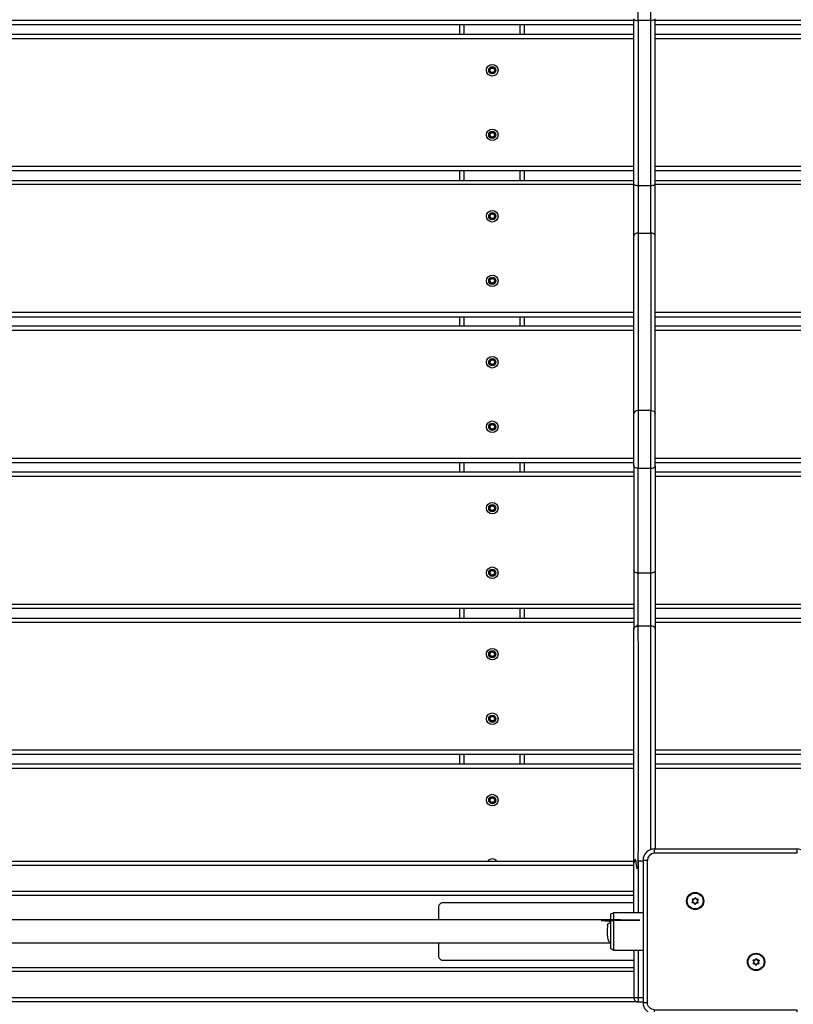
# Model space of a CAD drawing. Units: millimetres. Extents: x 20455 to 32083, y 13373 to 33320.
# Drawn here: x 27105 to 27644, y 25823 to 26509 of the extents above; entities that cross this region are included whole.
import ezdxf

# ---------------------------------------------------------------- set-up
doc = ezdxf.new("R2010")
doc.units = ezdxf.units.MM
doc.header["$LTSCALE"] = 200
doc.header["$PDSIZE"] = -1
doc.layers.add('TIPTAP', color=6, linetype='Continuous')
doc.layers.add('TIPTAP_DIM', color=9, linetype='Continuous')
doc.dimstyles.new('000000002E6C9198', dxfattribs={"dimscale": 100, "dimtxt": 1, "dimasz": 1, "dimexe": 1, "dimexo": 1, "dimgap": 1, "dimtad": 1, "dimdec": 0, "dimtxsty": 'Standard', "dimblk": 'OBLIQUE', "dimcen": 2.5, "dimdle": 1, "dimadec": 0, "dimazin": 0, "dimtfac": 1, "dimtdec": 0, "dimtmove": 0, "dimatfit": 3, "dimldrblk": 'OBLIQUE', "dimfxl": 1, "dimfxlon": 1, "dimarcsym": 0})

# ---------------------------------------------------------------- blocks, each defined once
blk = doc.blocks.new('_Oblique')
at = {"color": 0, "linetype": 'ByBlock', "lineweight": -2}
blk.add_line((-0.5, -0.5), (0.5, 0.5), dxfattribs=at)
blk = doc.blocks.new('*D13')
at = {"layer": 'Defpoints', "color": 0, "transparency": 16777216}
for p in [(31982.92, 33104.5), (31982.92, 26298.46), (21356.78, 17894.46)]:
    blk.add_point(p, dxfattribs=at)
at = {"layer": 'TIPTAP_DIM', "color": 0, "linetype": 'ByBlock', "lineweight": -2, "transparency": 16777216}
for p, q in [((21356.78, 33004.5), (21356.78, 33204.5)), ((31982.92, 33004.5), (31982.92, 33204.5)), ((21256.78, 33104.5), (32082.92, 33104.5))]:
    blk.add_line(p, q, dxfattribs=at)
at = {"layer": 'TIPTAP_DIM', "color": 0, "lineweight": -2, "transparency": 16777216, "xscale": 100, "yscale": 100, "zscale": 100, "rotation": 180}
blk.add_blockref('_Oblique', (21356.78, 33104.5), dxfattribs=at)
at = {"layer": 'TIPTAP_DIM', "color": 0, "lineweight": -2, "transparency": 16777216, "xscale": 100, "yscale": 100, "zscale": 100}
blk.add_blockref('_Oblique', (31982.92, 33104.5), dxfattribs=at)
at = {"layer": 'TIPTAP_DIM', "color": 0, "transparency": 16777216, "insert": (26669.85, 33254.5), "char_height": 100, "attachment_point": 5}
blk.add_mtext('10626', dxfattribs=at)
blk = doc.blocks.new('*D14')
at = {"layer": 'Defpoints', "color": 0, "transparency": 16777216}
for p in [(27596.44, 32549.64), (20670.51, 13472.96), (27596.44, 13472.96)]:
    blk.add_point(p, dxfattribs=at)
at = {"layer": 'TIPTAP_DIM', "color": 0, "linetype": 'ByBlock', "lineweight": -2, "transparency": 16777216}
for p, q in [((20670.51, 32649.64), (20670.51, 13372.96)), ((20770.51, 32549.64), (20570.51, 32549.64)), ((20770.51, 13472.96), (20570.51, 13472.96))]:
    blk.add_line(p, q, dxfattribs=at)
at = {"layer": 'TIPTAP_DIM', "color": 0, "lineweight": -2, "transparency": 16777216, "xscale": 100, "yscale": 100, "zscale": 100}
for p, rotation in [((20670.51, 32549.64), 90), ((20670.51, 13472.96), 270)]:
    blk.add_blockref('_Oblique', p, dxfattribs=dict(at, rotation=rotation))
at = {"layer": 'TIPTAP_DIM', "color": 0, "transparency": 16777216, "insert": (20520.51, 23011.3), "char_height": 100, "attachment_point": 5, "rotation": 90}
blk.add_mtext('19077', dxfattribs=at)
blk = doc.blocks.new('MM145_top')
at = {"layer": 'TIPTAP', "linetype": 'Continuous', "lineweight": 25}
for p, q in [((27532.44, 26505.16), (26578.94, 26505.16)), ((27411.44, 26498.46), (27411.44, 26505.16)), ((27414.44, 26498.46), (27414.44, 26505.16)), ((27453.44, 26498.46), (27453.44, 26505.16)), ((27456.44, 26498.46), (27456.44, 26505.16)), ((28613.94, 26505.16), (27547.44, 26505.16)), ((27532.44, 26498.46), (26578.94, 26498.46)), ((28613.94, 26498.46), (27547.44, 26498.46)), ((27432.86, 26475.33), (27432.93, 26475.41)), ((27432.86, 26430.33), (27432.93, 26430.41)), ((27532.44, 26403.46), (26578.94, 26403.46)), ((27411.44, 26396.76), (27411.44, 26403.46)), ((27414.44, 26396.76), (27414.44, 26403.46)), ((27453.44, 26396.76), (27453.44, 26403.46)), ((27456.44, 26396.76), (27456.44, 26403.46)), ((28613.94, 26403.46), (27547.44, 26403.46)), ((27432.86, 26373.63), (27432.93, 26373.71)), ((27535.44, 26360.04), (27535.44, 26236.3)), ((27432.86, 26328.63), (27432.93, 26328.71)), ((27411.44, 26295.06), (27411.44, 26301.76)), ((27414.44, 26295.06), (27414.44, 26301.76)), ((27453.44, 26295.06), (27453.44, 26301.76)), ((27456.44, 26295.06), (27456.44, 26301.76)), ((27532.44, 26295.06), (26578.94, 26295.06)), ((28613.94, 26295.06), (27547.44, 26295.06)), ((27431.75, 26270.15), (27431.72, 26270.25)), ((27431.75, 26269.96), (27431.72, 26269.87)), ((27432.86, 26271.93), (27432.93, 26272.01)), ((27431.75, 26225.15), (27431.72, 26225.25)), ((27431.75, 26224.96), (27431.72, 26224.87)), ((27432.86, 26226.93), (27432.93, 26227.01)), ((27532.44, 26200.06), (26578.94, 26200.06)), ((27411.44, 26193.36), (27411.44, 26200.06)), ((27414.44, 26193.36), (27414.44, 26200.06)), ((27453.44, 26193.36), (27453.44, 26200.06)), ((27456.44, 26193.36), (27456.44, 26200.06)), ((28613.94, 26200.06), (27547.44, 26200.06)), ((27532.44, 26193.36), (26578.94, 26193.36)), ((28613.94, 26193.36), (27547.44, 26193.36)), ((27432.86, 26170.23), (27432.93, 26170.31)), ((27431.75, 26168.45), (27431.72, 26168.55)), ((27431.75, 26168.26), (27431.72, 26168.17)), ((27431.77, 26168.36), (27431.75, 26168.26)), ((27432.86, 26166.48), (27432.76, 26166.51)), ((27432.86, 26125.23), (27432.93, 26125.31)), ((27532.44, 26098.36), (26578.94, 26098.36)), ((27411.44, 26091.66), (27411.44, 26098.36)), ((27414.44, 26091.66), (27414.44, 26098.36)), ((27453.44, 26091.66), (27453.44, 26098.36)), ((27456.44, 26091.66), (27456.44, 26098.36)), ((28613.94, 26098.36), (27547.44, 26098.36)), ((27547.44, 26084.42), (27547.44, 25930.96)), ((27432.86, 26068.53), (27432.93, 26068.61)), ((27431.75, 26021.56), (27431.72, 26021.47)), ((27431.77, 26021.66), (27431.75, 26021.56)), ((27432.86, 26023.53), (27432.93, 26023.61)), ((27432.99, 26019.64), (27432.93, 26019.71)), ((27532.44, 25996.66), (26578.94, 25996.66)), ((27411.44, 25989.96), (27411.44, 25996.66)), ((27414.44, 25989.96), (27414.44, 25996.66)), ((27453.44, 25989.96), (27453.44, 25996.66)), ((27456.44, 25989.96), (27456.44, 25996.66)), ((28613.94, 25996.66), (27547.44, 25996.66)), ((27532.44, 25989.96), (26578.94, 25989.96)), ((28613.94, 25989.96), (27547.44, 25989.96)), ((27432.86, 25966.83), (27432.93, 25966.91)), ((26354.44, 25922.46), (27532.44, 25922.46)), ((27532.44, 25919.46), (26354.44, 25919.46)), ((26354.44, 25901.46), (27532.44, 25901.46)), ((27532.44, 25898.46), (26354.44, 25898.46)), ((27577.13, 25895.85), (27577.14, 25895.75)), ((27575.11, 25892.51), (27575.01, 25892.49)), ((27577.04, 25893.49), (27577.12, 25893.55)), ((27577.12, 25893.55), (27577.19, 25893.62)), ((27538.94, 25886.46), (27518.44, 25886.46)), ((27518.44, 25860.46), (27538.94, 25860.46)), ((26354.44, 25848.46), (27532.44, 25848.46)), ((27617.53, 25850.08), (27617.44, 25850.06)), ((27532.44, 25845.46), (26354.44, 25845.46)), ((27535.44, 25824.46), (27538.94, 25824.46))]:
    blk.add_line(p, q, dxfattribs=at)
at = {"layer": 'TIPTAP', "linetype": 'Continuous', "lineweight": 25, "flags": 128}
for points in [[(27544.44, 25930.56), (27544.44, 26086.22), (27544.44, 26123.15), (27535.44, 26123.15), (27535.44, 26196.21), (27534.85, 26196.24), (27534.29, 26196.35), (27533.77, 26196.52), (27533.32, 26196.76), (27532.95, 26197.05), (27532.67, 26197.37), (27532.5, 26197.73), (27532.44, 26198.09), (27532.44, 26234.18), (27532.44, 26357.92), (27532.44, 26394.15), (27532.44, 26509.21)], [(27532.67, 26508.76), (27532.95, 26508.56), (27533.32, 26508.38), (27533.77, 26508.24), (27534.29, 26508.13), (27534.85, 26508.06), (27535.44, 26508.04), (27535.44, 26537.82)], [(27547.44, 26125.04), (27547.38, 26124.67), (27547.21, 26124.32), (27546.93, 26123.99), (27546.56, 26123.71), (27546.11, 26123.47), (27545.59, 26123.3), (27545.03, 26123.19), (27544.44, 26123.15), (27544.44, 26196.21), (27544.44, 26236.3), (27535.44, 26236.3), (27535.44, 26196.21), (27544.44, 26196.21), (27545.03, 26196.24), (27545.59, 26196.35), (27546.11, 26196.52), (27546.56, 26196.76), (27546.93, 26197.05), (27547.21, 26197.37), (27547.38, 26197.73), (27547.44, 26198.09), (27547.44, 26234.18), (27547.44, 26357.92), (27547.44, 26394.15), (27547.44, 26509.21)], [(27547.21, 26508.76), (27546.93, 26508.56), (27546.56, 26508.38), (27546.11, 26508.24), (27545.59, 26508.13), (27545.03, 26508.06), (27544.44, 26508.04), (27544.44, 26537.82)], [(27547.44, 26394.15), (27547.38, 26393.92), (27547.21, 26393.7), (27546.93, 26393.5), (27546.56, 26393.32), (27546.11, 26393.18), (27545.59, 26393.07), (27545.03, 26393), (27544.44, 26392.98), (27544.44, 26508.04), (27535.44, 26508.04), (27535.44, 26392.98), (27534.85, 26393), (27534.29, 26393.07), (27533.77, 26393.18), (27533.32, 26393.32), (27532.95, 26393.5), (27532.67, 26393.7), (27532.5, 26393.92), (27532.44, 26394.15)], [(27547.44, 26198.09), (27547.44, 26125.04), (27547.44, 26084.42), (27547.38, 26084.77), (27547.21, 26085.11), (27546.93, 26085.42), (27546.56, 26085.69), (27546.11, 26085.92), (27545.59, 26086.08), (27545.03, 26086.19), (27544.44, 26086.22), (27535.44, 26086.22), (27535.44, 26123.15), (27534.85, 26123.19), (27534.29, 26123.3), (27533.77, 26123.47), (27533.32, 26123.71), (27532.95, 26123.99), (27532.67, 26124.32), (27532.5, 26124.67), (27532.44, 26125.04)]]:
    blk.add_lwpolyline(points, dxfattribs=at)
at = {"layer": 'TIPTAP', "linetype": 'Continuous', "lineweight": 25}
for points in [[(27532.44, 26508.16), (26578.94, 26508.16), (26578.94, 26505.16), (26578.94, 26498.46), (26578.94, 26495.46)], [(28613.94, 26495.46), (28613.94, 26498.46), (28613.94, 26505.16), (28613.94, 26508.16), (27547.44, 26508.16)], [(27532.44, 26495.46), (26578.94, 26495.46), (26578.94, 26406.46)], [(28613.94, 26406.46), (28613.94, 26495.46), (27547.44, 26495.46)], [(27532.44, 26406.46), (26578.94, 26406.46), (26578.94, 26403.46), (26578.94, 26396.76), (27532.44, 26396.76)], [(27547.44, 26396.76), (28613.94, 26396.76), (28613.94, 26403.46), (28613.94, 26406.46), (27547.44, 26406.46)], [(27532.44, 26393.76), (26578.94, 26393.76), (26578.94, 26396.76)], [(28613.94, 26396.76), (28613.94, 26393.76), (27547.44, 26393.76)], [(27532.44, 26304.76), (26578.94, 26304.76), (26578.94, 26301.76)], [(27532.44, 26292.06), (26578.94, 26292.06), (26578.94, 26295.06), (26578.94, 26301.76), (27532.44, 26301.76)], [(28613.94, 26301.76), (28613.94, 26304.76), (27547.44, 26304.76)], [(27547.44, 26301.76), (28613.94, 26301.76), (28613.94, 26295.06), (28613.94, 26292.06), (27547.44, 26292.06)], [(27532.44, 26203.06), (26578.94, 26203.06), (26578.94, 26200.06), (26578.94, 26193.36), (26578.94, 26190.36)], [(28613.94, 26190.36), (28613.94, 26193.36), (28613.94, 26200.06), (28613.94, 26203.06), (27547.44, 26203.06)], [(27532.44, 26190.36), (26578.94, 26190.36), (26578.94, 26101.36)], [(28613.94, 26101.36), (28613.94, 26190.36), (27547.44, 26190.36)], [(27532.44, 26101.36), (26578.94, 26101.36), (26578.94, 26098.36), (26578.94, 26091.66), (27532.44, 26091.66)], [(27547.44, 26091.66), (28613.94, 26091.66), (28613.94, 26098.36), (28613.94, 26101.36), (27547.44, 26101.36)], [(27532.44, 26088.66), (26578.94, 26088.66), (26578.94, 26091.66)], [(28613.94, 26091.66), (28613.94, 26088.66), (27547.44, 26088.66)], [(27532.44, 25886.46), (27532.44, 25921.46), (27532.44, 26084.42)], [(27532.44, 25999.66), (26578.94, 25999.66), (26578.94, 25996.66), (26578.94, 25989.96), (26578.94, 25986.96)], [(28613.94, 25986.96), (28613.94, 25989.96), (28613.94, 25996.66), (28613.94, 25999.66), (27547.44, 25999.66)], [(27532.44, 25986.96), (26578.94, 25986.96), (26578.94, 25930.96)], [(28613.94, 25930.96), (28613.94, 25986.96), (27547.44, 25986.96)], [(27538.94, 25922.46), (27535.44, 25922.46), (27535.44, 25886.46)], [(27538.94, 25823.96), (27541.94, 25823.96), (27541.94, 25922.96), (27538.94, 25922.96)], [(27532.44, 25860.46), (27532.44, 25827.46), (27535.44, 25827.46), (27535.44, 25824.46), (26354.44, 25824.46)], [(27535.44, 25860.46), (27535.44, 25827.46), (27538.94, 25827.46)]]:
    blk.add_lwpolyline(points, dxfattribs=at)
for points in [[(27432.66, 26471.63, 0.38958), (27431.72, 26473.27), (27431.75, 26473.36, -0.734958), (27431.75, 26473.55), (27431.72, 26473.65, 0.3896), (27432.66, 26475.29)], [(27432.93, 26475.41, 0.734958), (27432.76, 26475.31), (27432.66, 26475.29, -0.734773), (27432.99, 26475.48)], [(27432.86, 26471.58, 0.000954), (27432.93, 26471.51, -0.389619), (27434.95, 26471.51, 0.734958), (27435.12, 26471.61)], [(27434.89, 26475.48, -0.3896), (27432.99, 26475.48), (27432.93, 26475.41, 0.389619), (27434.95, 26475.41), (27434.89, 26475.48, -0.734773), (27435.22, 26475.29)], [(27436.13, 26473.55, -0.734958), (27436.13, 26473.36, 0.389619), (27435.12, 26471.61), (27435.22, 26471.63, -0.734773), (27434.89, 26471.44)], [(27435.02, 26475.33), (27434.95, 26475.41, -0.734958), (27435.12, 26475.31, 0.389619), (27436.13, 26473.55), (27436.16, 26473.65, -0.734773), (27436.16, 26473.27)], [(27436.16, 26473.65, -0.3896), (27435.22, 26475.29), (27435.12, 26475.31)], [(27435.22, 26471.63, -0.3896), (27436.16, 26473.27), (27436.13, 26473.36)], [(27432.99, 26471.44, -0.3896), (27434.89, 26471.44), (27434.95, 26471.51)], [(27432.86, 26430.33), (27432.76, 26430.31, -0.389619), (27431.75, 26428.55), (27431.72, 26428.65, 0.3896), (27432.66, 26430.29)], [(27435.22, 26430.29, 0.734773), (27434.89, 26430.48), (27434.95, 26430.41, -0.389619), (27432.93, 26430.41, 0.734958), (27432.76, 26430.31), (27432.66, 26430.29, -0.734773), (27432.99, 26430.48)], [(27432.86, 26426.58, 0.000954), (27432.93, 26426.51, -0.389619), (27434.95, 26426.51, 0.734958), (27435.12, 26426.61, -0.389619), (27436.13, 26428.36)], [(27432.93, 26430.41), (27432.99, 26430.48, 0.3896), (27434.89, 26430.48)], [(27432.99, 26426.44, -0.3896), (27434.89, 26426.44), (27434.95, 26426.51)], [(27434.89, 26426.44, 0.734773), (27435.22, 26426.63), (27435.12, 26426.61)], [(27435.02, 26430.33), (27434.95, 26430.41, -0.734958), (27435.12, 26430.31), (27435.22, 26430.29, 0.3896), (27436.16, 26428.65)], [(27435.22, 26426.63, -0.3896), (27436.16, 26428.27), (27436.13, 26428.36, 0.734958), (27436.13, 26428.55, -0.389619), (27435.12, 26430.31)], [(27436.16, 26428.27, 0.734773), (27436.16, 26428.65), (27436.13, 26428.55)], [(27431.72, 26371.95, 0.734773), (27431.72, 26371.57, -0.38958), (27432.66, 26369.93, 0.734958), (27432.99, 26369.74), (27432.93, 26369.81, -0.389619), (27434.95, 26369.81)], [(27431.72, 26371.57), (27431.75, 26371.66, -0.734958), (27431.75, 26371.85), (27431.72, 26371.95, 0.3896), (27432.66, 26373.59)], [(27432.66, 26369.93, -0.000959), (27432.76, 26369.91), (27432.86, 26369.88, 0.389654), (27431.77, 26371.76), (27431.75, 26371.66, -0.389619), (27432.76, 26369.91, 0.734958), (27432.93, 26369.81, -0.000954), (27432.86, 26369.88)], [(27435.22, 26373.59, 0.734773), (27434.89, 26373.78), (27434.95, 26373.71, -0.389619), (27432.93, 26373.71, 0.734958), (27432.76, 26373.61), (27432.66, 26373.59, -0.734773), (27432.99, 26373.78)], [(27432.93, 26373.71), (27432.99, 26373.78, 0.3896), (27434.89, 26373.78)], [(27432.99, 26369.74, -0.3896), (27434.89, 26369.74), (27434.95, 26369.81, 0.734958), (27435.12, 26369.91, -0.389619), (27436.13, 26371.66, 0.734958), (27436.13, 26371.85)], [(27434.89, 26369.74, 0.734773), (27435.22, 26369.93), (27435.12, 26369.91)], [(27435.02, 26373.63), (27434.95, 26373.71, -0.734958), (27435.12, 26373.61), (27435.22, 26373.59, 0.3896), (27436.16, 26371.95)], [(27435.12, 26373.61, 0.389619), (27436.13, 26371.85), (27436.16, 26371.95, -0.734773), (27436.16, 26371.57)], [(27435.22, 26369.93, -0.3896), (27436.16, 26371.57), (27436.13, 26371.66)], [(27547.44, 26357.92, 0.397078), (27544.44, 26360.04), (27544.44, 26236.3, -0.397078), (27547.44, 26234.18)], [(27432.99, 26328.78, 0.734773), (27432.66, 26328.59), (27432.76, 26328.61, -0.389619), (27431.75, 26326.85), (27431.72, 26326.95, 0.3896), (27432.66, 26328.59)], [(27435.02, 26328.63), (27434.95, 26328.71, -0.389619), (27432.93, 26328.71, 0.734958), (27432.76, 26328.61), (27432.86, 26328.63)], [(27432.93, 26328.71), (27432.99, 26328.78, 0.3896), (27434.89, 26328.78)], [(27435.12, 26328.61, 0.734958), (27434.95, 26328.71), (27434.89, 26328.78, -0.734773), (27435.22, 26328.59)], [(27436.16, 26326.95, -0.3896), (27435.22, 26328.59), (27435.12, 26328.61, 0.389619), (27436.13, 26326.85), (27436.16, 26326.95, -0.734773), (27436.16, 26326.57)], [(27431.72, 26326.95, 0.734773), (27431.72, 26326.57, -0.38958), (27432.66, 26324.93, 0.734958), (27432.99, 26324.74), (27432.93, 26324.81, -0.389619), (27434.95, 26324.81)], [(27432.66, 26324.93, -0.000959), (27432.76, 26324.91), (27432.86, 26324.88, 0.389654), (27431.77, 26326.76), (27431.75, 26326.66, -0.389619), (27432.76, 26324.91, 0.734958), (27432.93, 26324.81, -0.000954), (27432.86, 26324.88)], [(27432.99, 26324.74, -0.3896), (27434.89, 26324.74), (27434.95, 26324.81, 0.734958), (27435.12, 26324.91, -0.389619), (27436.13, 26326.66, 0.734958), (27436.13, 26326.85)], [(27434.89, 26324.74, 0.734773), (27435.22, 26324.93), (27435.12, 26324.91)], [(27436.13, 26326.66), (27436.16, 26326.57, 0.3896), (27435.22, 26324.93)], [(27432.86, 26268.18, 0.000954), (27432.93, 26268.11, -0.734958), (27432.76, 26268.21, 0.000959), (27432.66, 26268.23, 0.734958), (27432.99, 26268.04), (27432.93, 26268.11, -0.389619), (27434.95, 26268.11)], [(27432.86, 26271.93), (27432.76, 26271.91, -0.734958), (27432.93, 26272.01), (27432.99, 26272.08, 0.3896), (27434.89, 26272.08)], [(27432.93, 26272.01, 0.389619), (27434.95, 26272.01), (27434.89, 26272.08, -0.734773), (27435.22, 26271.89)], [(27432.99, 26268.04, -0.3896), (27434.89, 26268.04), (27434.95, 26268.11, 0.734958), (27435.12, 26268.21)], [(27436.13, 26269.96, 0.389619), (27435.12, 26268.21), (27435.22, 26268.23, -0.734773), (27434.89, 26268.04)], [(27435.02, 26271.93), (27434.95, 26272.01, -0.734958), (27435.12, 26271.91, 0.389619), (27436.13, 26270.15), (27436.16, 26270.25, -0.734773), (27436.16, 26269.87)], [(27436.16, 26270.25, -0.3896), (27435.22, 26271.89), (27435.12, 26271.91)], [(27435.22, 26268.23, -0.3896), (27436.16, 26269.87), (27436.13, 26269.96, 0.734958), (27436.13, 26270.15)], [(27434.89, 26227.08, -0.3896), (27432.99, 26227.08), (27432.93, 26227.01, 0.734958), (27432.76, 26226.91), (27432.66, 26226.89, -0.734773), (27432.99, 26227.08)], [(27432.93, 26227.01, 0.389619), (27434.95, 26227.01), (27434.89, 26227.08, -0.734773), (27435.22, 26226.89)], [(27436.13, 26225.15, -0.734958), (27436.13, 26224.96, 0.389619), (27435.12, 26223.21), (27435.22, 26223.23, -0.734773), (27434.89, 26223.04)], [(27435.02, 26226.93), (27434.95, 26227.01, -0.734958), (27435.12, 26226.91, 0.389619), (27436.13, 26225.15), (27436.16, 26225.25, -0.734773), (27436.16, 26224.87)], [(27436.16, 26225.25, -0.3896), (27435.22, 26226.89), (27435.12, 26226.91)], [(27435.22, 26223.23, -0.3896), (27436.16, 26224.87), (27436.13, 26224.96)], [(27432.86, 26223.18, 0.000954), (27432.93, 26223.11, -0.389619), (27434.95, 26223.11, 0.734958), (27435.12, 26223.21)], [(27432.99, 26223.04, -0.3896), (27434.89, 26223.04), (27434.95, 26223.11)], [(27434.89, 26170.38, -0.3896), (27432.99, 26170.38), (27432.93, 26170.31, 0.734958), (27432.76, 26170.21), (27432.66, 26170.19, -0.734773), (27432.99, 26170.38)], [(27432.86, 26166.48, 0.000954), (27432.93, 26166.41, -0.389619), (27434.95, 26166.41, 0.734958), (27435.12, 26166.51, -0.389619), (27436.13, 26168.26, 0.734958), (27436.13, 26168.45, -0.389619), (27435.12, 26170.21)], [(27432.93, 26170.31, 0.389619), (27434.95, 26170.31), (27434.89, 26170.38, -0.734773), (27435.22, 26170.19)], [(27435.02, 26170.23), (27434.95, 26170.31, -0.734958), (27435.12, 26170.21), (27435.22, 26170.19, 0.3896), (27436.16, 26168.55)], [(27432.99, 26166.34, -0.3896), (27434.89, 26166.34), (27434.95, 26166.41)], [(27434.89, 26166.34, 0.734773), (27435.22, 26166.53), (27435.12, 26166.51)], [(27435.22, 26166.53, -0.3896), (27436.16, 26168.17), (27436.13, 26168.26)], [(27436.16, 26168.17, 0.734773), (27436.16, 26168.55), (27436.13, 26168.45)], [(27432.99, 26125.38, 0.734773), (27432.66, 26125.19), (27432.76, 26125.21, -0.389619), (27431.75, 26123.45), (27431.72, 26123.55, 0.3896), (27432.66, 26125.19)], [(27434.95, 26121.41, 0.389619), (27432.93, 26121.41), (27432.99, 26121.34, -0.734958), (27432.66, 26121.53, -0.000959), (27432.76, 26121.51, 0.389619), (27431.75, 26123.26), (27431.77, 26123.36, -0.389654), (27432.86, 26121.48), (27432.76, 26121.51, 0.734958), (27432.93, 26121.41, -0.000954), (27432.86, 26121.48)], [(27435.02, 26125.23), (27434.95, 26125.31, -0.389619), (27432.93, 26125.31, 0.734958), (27432.76, 26125.21), (27432.86, 26125.23)], [(27432.93, 26125.31), (27432.99, 26125.38, 0.3896), (27434.89, 26125.38)], [(27432.99, 26121.34, -0.3896), (27434.89, 26121.34), (27434.95, 26121.41, 0.734958), (27435.12, 26121.51, -0.389619), (27436.13, 26123.26)], [(27435.12, 26125.21, 0.734958), (27434.95, 26125.31), (27434.89, 26125.38, -0.734773), (27435.22, 26125.19)], [(27436.16, 26123.55, -0.3896), (27435.22, 26125.19), (27435.12, 26125.21, 0.389619), (27436.13, 26123.45), (27436.16, 26123.55, -0.734773), (27436.16, 26123.17)], [(27435.22, 26121.53, -0.3896), (27436.16, 26123.17), (27436.13, 26123.26, 0.734958), (27436.13, 26123.45)], [(27434.89, 26121.34, 0.734773), (27435.22, 26121.53), (27435.12, 26121.51)], [(27432.86, 26068.53), (27432.76, 26068.51, -0.389619), (27431.75, 26066.75), (27431.72, 26066.85, 0.3896), (27432.66, 26068.49)], [(27432.93, 26068.61, 0.734958), (27432.76, 26068.51), (27432.66, 26068.49, -0.734773), (27432.99, 26068.68)], [(27435.02, 26068.53), (27434.95, 26068.61, -0.389619), (27432.93, 26068.61), (27432.99, 26068.68, 0.3896), (27434.89, 26068.68)], [(27435.12, 26068.51, 0.734958), (27434.95, 26068.61), (27434.89, 26068.68, -0.734773), (27435.22, 26068.49)], [(27436.16, 26066.85, -0.3896), (27435.22, 26068.49), (27435.12, 26068.51, 0.389619), (27436.13, 26066.75), (27436.16, 26066.85, -0.734773), (27436.16, 26066.47)], [(27432.86, 26064.78, 0.000954), (27432.93, 26064.71, -0.389619), (27434.95, 26064.71, 0.734958), (27435.12, 26064.81, -0.389619), (27436.13, 26066.56, 0.734958), (27436.13, 26066.75)], [(27432.99, 26064.64, -0.3896), (27434.89, 26064.64), (27434.95, 26064.71)], [(27434.89, 26064.64, 0.734773), (27435.22, 26064.83), (27435.12, 26064.81)], [(27435.22, 26064.83, -0.3896), (27436.16, 26066.47), (27436.13, 26066.56)], [(27432.66, 26023.49, -0.3896), (27431.72, 26021.85), (27431.75, 26021.75, 0.389619), (27432.76, 26023.51), (27432.66, 26023.49, -0.734773), (27432.99, 26023.68)], [(27432.86, 26023.53), (27432.76, 26023.51, -0.734958), (27432.93, 26023.61), (27432.99, 26023.68, 0.3896), (27434.89, 26023.68)], [(27432.86, 26019.78, 0.000954), (27432.93, 26019.71, -0.389619), (27434.95, 26019.71, 0.734958), (27435.12, 26019.81, -0.389619), (27436.13, 26021.56, 0.734958), (27436.13, 26021.75)], [(27432.93, 26023.61, 0.389619), (27434.95, 26023.61), (27434.89, 26023.68, -0.734773), (27435.22, 26023.49)], [(27432.99, 26019.64, -0.3896), (27434.89, 26019.64), (27434.95, 26019.71)], [(27434.89, 26019.64, 0.734773), (27435.22, 26019.83), (27435.12, 26019.81)], [(27435.02, 26023.53), (27434.95, 26023.61, -0.734958), (27435.12, 26023.51), (27435.22, 26023.49, 0.3896), (27436.16, 26021.85)], [(27435.12, 26023.51, 0.389619), (27436.13, 26021.75), (27436.16, 26021.85, -0.734773), (27436.16, 26021.47)], [(27435.22, 26019.83, -0.3896), (27436.16, 26021.47), (27436.13, 26021.56)], [(27432.86, 25966.83), (27432.76, 25966.81, -0.389619), (27431.75, 25965.05), (27431.72, 25965.15, 0.3896), (27432.66, 25966.79)], [(27431.72, 25964.77, -0.38958), (27432.66, 25963.13, 0.734958), (27432.99, 25962.94), (27432.93, 25963.01, -0.734958), (27432.76, 25963.11), (27432.86, 25963.08, 0.389654), (27431.77, 25964.96), (27431.75, 25964.86, -0.389619), (27432.76, 25963.11, 0.000959), (27432.66, 25963.13)], [(27435.02, 25966.83), (27434.95, 25966.91, -0.389619), (27432.93, 25966.91, 0.734958), (27432.76, 25966.81), (27432.66, 25966.79, -0.734773), (27432.99, 25966.98)], [(27432.86, 25963.08, 0.000954), (27432.93, 25963.01, -0.389619), (27434.95, 25963.01, 0.734958), (27435.12, 25963.11, -0.389619), (27436.13, 25964.86, 0.734958), (27436.13, 25965.05)], [(27432.93, 25966.91), (27432.99, 25966.98, 0.3896), (27434.89, 25966.98)], [(27435.12, 25966.81, 0.734958), (27434.95, 25966.91), (27434.89, 25966.98, -0.734773), (27435.22, 25966.79)], [(27436.16, 25965.15, -0.3896), (27435.22, 25966.79), (27435.12, 25966.81, 0.389619), (27436.13, 25965.05), (27436.16, 25965.15, -0.734773), (27436.16, 25964.77)], [(27436.13, 25964.86), (27436.16, 25964.77, 0.3896), (27435.22, 25963.13)], [(27432.99, 25962.94, -0.3896), (27434.89, 25962.94), (27434.95, 25963.01)], [(27434.89, 25962.94, 0.734773), (27435.22, 25963.13), (27435.12, 25963.11)], [(27546.94, 25930.96, 0.414214), (27538.94, 25922.96), (27538.94, 25823.96, 0.414214), (27546.94, 25815.96), (27546.94, 25818.96, -0.414214), (27541.94, 25823.96)], [(27546.94, 25818.96), (27645.94, 25818.96), (27645.94, 25815.96, 0.414214), (27653.94, 25823.96), (27653.94, 25922.96, 0.414214), (27645.94, 25930.96), (27645.94, 25927.96), (27546.94, 25927.96), (27546.94, 25930.96), (27645.94, 25930.96)], [(27437.12, 25922.46, 0.230044), (27433.94, 25924, 0.230044), (27430.76, 25922.46)], [(27573.26, 25895.73, -0.3896), (27573.16, 25893.84), (27573.23, 25893.77, 0.389619), (27573.34, 25895.79), (27573.26, 25895.73, -0.734773), (27573.47, 25896.05)], [(27575.16, 25896.9, -0.3896), (27573.47, 25896.05), (27573.44, 25895.95, 0.734958), (27573.34, 25895.79)], [(27577.16, 25895.65, 0.000954), (27577.14, 25895.75, -0.389619), (27575.44, 25896.86, 0.734958), (27575.25, 25896.87, -0.389619), (27573.44, 25895.95)], [(27575.54, 25896.88, 0.734773), (27575.16, 25896.9), (27575.25, 25896.87)], [(27577.13, 25895.85, -0.3896), (27575.54, 25896.88), (27575.44, 25896.86)], [(27532.44, 25893.46), (27399.44, 25893.46, 0.414214), (27396.44, 25890.46), (27396.44, 25881.46)], [(27573.23, 25893.77, 0.734958), (27573.31, 25893.6), (27573.33, 25893.5, -0.734773), (27573.16, 25893.84)], [(27573.29, 25893.7), (27573.31, 25893.6, -0.389619), (27575.01, 25892.49, 0.734958), (27575.2, 25892.48), (27575.29, 25892.44, -0.734773), (27574.91, 25892.46)], [(27575.01, 25892.49), (27574.91, 25892.46, 0.3896), (27573.33, 25893.5)], [(27575.11, 25892.51), (27575.2, 25892.48, -0.389619), (27577.01, 25893.39), (27576.98, 25893.3, 0.3896), (27575.29, 25892.44)], [(27396.44, 25865.46), (27396.44, 25856.46, 0.414214), (27399.44, 25853.46), (27532.44, 25853.46)], [(27615.76, 25853.37, -0.734958), (27615.87, 25853.53, 0.389619), (27617.68, 25854.44), (27617.59, 25854.48, -0.734773), (27617.97, 25854.46)], [(27617.59, 25854.48, -0.3896), (27615.89, 25853.62), (27615.87, 25853.53)], [(27619.58, 25853.22, 0.000954), (27619.57, 25853.32, -0.389619), (27617.87, 25854.43, 0.734958), (27617.68, 25854.44)], [(27615.69, 25853.3, -0.3896), (27615.58, 25851.41), (27615.65, 25851.34, 0.734958), (27615.74, 25851.17), (27615.75, 25851.07, -0.734773), (27615.58, 25851.41)], [(27615.65, 25851.34, 0.389619), (27615.76, 25853.37), (27615.69, 25853.3, -0.734773), (27615.89, 25853.62)], [(27615.72, 25851.27), (27615.74, 25851.17, -0.389619), (27617.44, 25850.06), (27617.34, 25850.04, 0.3896), (27615.75, 25851.07)], [(27617.53, 25850.08), (27617.63, 25850.05, -0.734958), (27617.44, 25850.06)], [(27619.41, 25850.87, 0.734773), (27619.62, 25851.19), (27619.54, 25851.13, -0.734958), (27619.44, 25850.97), (27619.41, 25850.87, 0.3896), (27617.72, 25850.01)], [(27619.55, 25853.42, -0.3896), (27617.97, 25854.46), (27617.87, 25854.43)], [(26354.44, 25827.46), (27532.44, 25827.46, 0.414214), (27535.44, 25824.46), (26399.44, 25824.46, 0.414214), (26396.44, 25821.46), (26396.44, 25812.46, 0.414214), (26399.44, 25809.46), (28793.44, 25809.46, 0.414214), (28796.44, 25812.46), (28796.44, 25821.46, 0.414214), (28793.44, 25824.46), (28793.44, 25821.46), (28796.44, 25821.46)]]:
    blk.add_lwpolyline(points, format="xyb", dxfattribs=at)
at = {"layer": 'TIPTAP', "linetype": 'Continuous', "lineweight": 25, "flags": 128}
for points in [[(27431.77, 26473.46), (27431.77, 26473.48), (27431.76, 26473.5), (27431.76, 26473.51), (27431.75, 26473.53), (27431.75, 26473.54), (27431.75, 26473.55), (27431.75, 26473.55), (27431.75, 26473.55, 0.389619), (27432.76, 26475.31), (27432.86, 26475.33)], [(27432.66, 26426.63, 0.734958), (27432.99, 26426.44), (27432.93, 26426.51, -0.734958), (27432.76, 26426.61, 0.389619), (27431.75, 26428.36), (27431.77, 26428.46), (27431.77, 26428.48), (27431.76, 26428.5), (27431.76, 26428.51), (27431.75, 26428.53), (27431.75, 26428.54), (27431.75, 26428.55), (27431.75, 26428.55), (27431.75, 26428.55, 0.734958), (27431.75, 26428.36), (27431.72, 26428.27, -0.38958), (27432.66, 26426.63, -0.000959), (27432.76, 26426.61), (27432.86, 26426.58, 0.389654), (27431.77, 26428.46)], [(27431.77, 26371.76), (27431.77, 26371.78), (27431.76, 26371.8), (27431.76, 26371.81), (27431.75, 26371.83), (27431.75, 26371.84), (27431.75, 26371.85), (27431.75, 26371.85), (27431.75, 26371.85, 0.389619), (27432.76, 26373.61), (27432.86, 26373.63)], [(27431.77, 26326.76), (27431.77, 26326.78), (27431.76, 26326.8), (27431.76, 26326.81), (27431.75, 26326.83), (27431.75, 26326.84), (27431.75, 26326.85), (27431.75, 26326.85), (27431.75, 26326.85, 0.734958), (27431.75, 26326.66), (27431.72, 26326.57)], [(27431.77, 26270.06), (27431.77, 26270.08), (27431.76, 26270.1), (27431.76, 26270.11), (27431.75, 26270.13), (27431.75, 26270.14), (27431.75, 26270.15), (27431.75, 26270.15), (27431.75, 26270.15, 0.389619), (27432.76, 26271.91), (27432.66, 26271.89, -0.734773), (27432.99, 26272.08)], [(27431.77, 26225.06), (27431.77, 26225.08), (27431.76, 26225.1), (27431.76, 26225.11), (27431.75, 26225.13), (27431.75, 26225.14), (27431.75, 26225.15), (27431.75, 26225.15), (27431.75, 26225.15, 0.389619), (27432.76, 26226.91), (27432.86, 26226.93)], [(27431.77, 26168.36), (27431.77, 26168.38), (27431.76, 26168.4), (27431.76, 26168.41), (27431.75, 26168.43), (27431.75, 26168.44), (27431.75, 26168.45), (27431.75, 26168.45), (27431.75, 26168.45, 0.389619), (27432.76, 26170.21), (27432.86, 26170.23)], [(27431.77, 26123.36), (27431.77, 26123.38), (27431.76, 26123.4), (27431.76, 26123.41), (27431.75, 26123.43), (27431.75, 26123.44), (27431.75, 26123.45), (27431.75, 26123.45), (27431.75, 26123.45, 0.734958), (27431.75, 26123.26), (27431.72, 26123.17, -0.38958), (27432.66, 26121.53)], [(27431.77, 26066.66), (27431.77, 26066.68), (27431.76, 26066.7), (27431.76, 26066.71), (27431.75, 26066.73), (27431.75, 26066.74), (27431.75, 26066.75), (27431.75, 26066.75), (27431.75, 26066.75, 0.734958), (27431.75, 26066.56), (27431.72, 26066.47, -0.734773), (27431.72, 26066.85)], [(27431.77, 25964.96), (27431.77, 25964.98), (27431.76, 25965), (27431.76, 25965.01), (27431.75, 25965.03), (27431.75, 25965.04), (27431.75, 25965.05), (27431.75, 25965.05), (27431.75, 25965.05, 0.734958), (27431.75, 25964.86), (27431.72, 25964.77, -0.734773), (27431.72, 25965.15)], [(27619.47, 25851.06), (27619.46, 25851.04), (27619.46, 25851.03), (27619.45, 25851.01), (27619.45, 25850.99), (27619.44, 25850.98), (27619.44, 25850.97), (27619.44, 25850.97), (27619.44, 25850.97, 0.389619), (27617.63, 25850.05), (27617.72, 25850.01, -0.734773), (27617.34, 25850.04)]]:
    blk.add_lwpolyline(points, format="xyb", dxfattribs=at)
at = {"layer": 'TIPTAP', "linetype": 'Continuous', "lineweight": 25}
for points in [[(27432.93, 26471.51), (27432.99, 26471.44, -0.734958), (27432.66, 26471.63, -0.000959), (27432.76, 26471.61), (27432.86, 26471.58, 0.389654), (27431.77, 26473.46), (27431.75, 26473.36, -0.389619), (27432.76, 26471.61, 0.734958)], [(27432.76, 26268.21), (27432.86, 26268.18, 0.389654), (27431.77, 26270.06), (27431.75, 26269.96, -0.389619)], [(27432.76, 26223.21), (27432.86, 26223.18, 0.389654), (27431.77, 26225.06), (27431.75, 26224.96, -0.389619)], [(27432.99, 26223.04), (27432.93, 26223.11, -0.734958), (27432.76, 26223.21, 0.000959), (27432.66, 26223.23, 0.734958)], [(27432.99, 26166.34), (27432.93, 26166.41, -0.734958), (27432.76, 26166.51, 0.000959), (27432.66, 26166.53, 0.734958)], [(27432.93, 26064.71, -0.734958), (27432.76, 26064.81, 0.389619), (27431.75, 26066.56), (27431.77, 26066.66, -0.389654), (27432.86, 26064.78), (27432.76, 26064.81, 0.000959), (27432.66, 26064.83, 0.734958), (27432.99, 26064.64)], [(27518.44, 25886.46), (27518.44, 25860.46, -0.414214), (27516.44, 25862.46), (27516.44, 25884.46, -0.414214)], [(27619.57, 25853.32, -0.734958), (27619.65, 25853.15, 0.389619), (27619.54, 25851.13), (27619.47, 25851.06, -0.389654), (27619.58, 25853.22), (27619.65, 25853.15, 0.000959), (27619.72, 25853.08, 0.734958), (27619.55, 25853.42)]]:
    blk.add_lwpolyline(points, format="xyb", close=True, dxfattribs=at)
blk.add_lwpolyline([(27544.44, 26360.04), (27544.44, 26392.98), (27535.44, 26392.98), (27535.44, 26360.04)], close=True, dxfattribs=at)
at = {"layer": 'TIPTAP', "linetype": 'Continuous', "lineweight": 25, "flags": 128}
for points in [[(27432.86, 26019.78, 0.389654), (27431.77, 26021.66), (27431.77, 26021.68), (27431.76, 26021.7), (27431.76, 26021.71), (27431.75, 26021.73), (27431.75, 26021.74), (27431.75, 26021.75), (27431.75, 26021.75), (27431.75, 26021.75, 0.734958), (27431.75, 26021.56, -0.389619), (27432.76, 26019.81)], [(27577.12, 25893.55, -0.389619), (27577.23, 25895.58), (27577.16, 25895.65, 0.389654), (27577.04, 25893.49), (27577.03, 25893.47), (27577.03, 25893.45), (27577.02, 25893.44), (27577.02, 25893.42), (27577.02, 25893.41), (27577.01, 25893.4), (27577.01, 25893.39), (27577.01, 25893.39, 0.734958)]]:
    blk.add_lwpolyline(points, format="xyb", close=True, dxfattribs=at)
at = {"layer": 'TIPTAP', "linetype": 'Continuous', "lineweight": 25}
for centre, radius in [((27433.94, 26473.46), 4.04), ((27433.94, 26473.46), 2.5), ((27433.94, 26428.46), 4.04), ((27433.94, 26428.46), 2.5), ((27433.94, 26371.76), 4.04), ((27433.94, 26371.76), 2.5), ((27433.94, 26326.76), 4.04), ((27433.94, 26326.76), 2.5), ((27433.94, 26270.06), 4.04), ((27433.94, 26270.06), 2.5), ((27433.94, 26225.06), 4.04), ((27433.94, 26225.06), 2.5), ((27433.94, 26168.36), 4.04), ((27433.94, 26168.36), 2.5), ((27433.94, 26123.36), 4.04), ((27433.94, 26123.36), 2.5), ((27433.94, 26066.66), 4.04), ((27433.94, 26066.66), 2.5), ((27433.94, 26021.66), 4.04), ((27433.94, 26021.66), 2.5), ((27433.94, 25964.96), 4.04), ((27433.94, 25964.96), 2.5), ((27575.23, 25894.67), 6), ((27575.23, 25894.67), 5.56), ((27617.65, 25852.25), 6), ((27617.65, 25852.25), 5.56)]:
    blk.add_circle(centre, radius, dxfattribs=at)
for centre, radius, start, end in [((27431.77, 26473.46), 0.2, 107.39884, 252.62862), ((27431.3, 26474.99), 1.6, 287.42286, 12.57573), ((27433.94, 26476.51), 1.6, 227.4263, 312.57573), ((27433.94, 26470.41), 1.6, 47.42458, 132.57714), ((27436.58, 26474.99), 1.6, 167.4263, 252.57573), ((27436.58, 26471.93), 1.6, 107.4263, 192.57573), ((27440.75, 26500.78), 26.08, 257.31645, 257.53616), ((27461, 26481.22), 26.08, 197.31645, 197.53616), ((27411.22, 26481.3), 26.09, 342.51876, 342.73845), ((27454.19, 26453.9), 26.08, 137.31645, 137.53616), ((27429.37, 26497.05), 26.09, 282.51876, 282.73845), ((27431.77, 26428.46), 0.2, 107.39884, 252.62862), ((27431.3, 26429.99), 1.6, 287.42286, 12.57573), ((27433.94, 26431.51), 1.6, 227.4263, 312.57573), ((27433.94, 26425.41), 1.6, 47.42458, 132.57714), ((27454.19, 26408.9), 26.08, 137.31645, 137.53616), ((27436.58, 26429.99), 1.6, 167.4263, 252.57573), ((27436.58, 26426.93), 1.6, 107.4263, 192.57573), ((27440.75, 26455.78), 26.08, 257.31645, 257.53616), ((27429.37, 26452.05), 26.09, 282.51876, 282.73845), ((27461, 26436.22), 26.08, 197.31645, 197.53616), ((27411.22, 26436.3), 26.09, 342.51876, 342.73845), ((27431.3, 26373.29), 1.6, 287.42286, 12.57573), ((27433.94, 26374.81), 1.6, 227.4263, 312.57573), ((27433.94, 26368.71), 1.6, 47.42458, 132.57714), ((27454.19, 26352.2), 26.08, 137.31645, 137.53616), ((27436.58, 26373.29), 1.6, 167.4263, 252.57573), ((27436.58, 26370.23), 1.6, 107.4263, 192.57573), ((27440.75, 26399.08), 26.08, 257.31645, 257.53616), ((27429.37, 26395.35), 26.09, 282.51876, 282.73845), ((27461, 26379.52), 26.08, 197.31645, 197.53616), ((27411.22, 26379.6), 26.09, 342.51876, 342.73845), ((27535.06, 26357.39), 2.68, 81.95053, 168.57825), ((27431.3, 26328.29), 1.6, 287.42286, 12.57573), ((27433.94, 26329.81), 1.6, 227.4263, 312.57573), ((27436.58, 26328.29), 1.6, 167.4263, 252.57573), ((27440.75, 26354.08), 26.08, 257.31645, 257.53616), ((27433.94, 26323.71), 1.6, 47.42458, 132.57714), ((27454.19, 26307.2), 26.08, 137.31645, 137.53616), ((27436.58, 26325.23), 1.6, 107.4263, 192.57573), ((27429.37, 26350.35), 26.09, 282.51876, 282.73845), ((27461, 26334.52), 26.08, 197.31645, 197.53616), ((27411.22, 26334.6), 26.09, 342.51876, 342.73845), ((27431.77, 26270.06), 0.2, 107.39884, 252.62862), ((27431.77, 26270.06), 0.1, 107.37138, 252.62862), ((27431.3, 26271.59), 1.4, 287.4263, 12.56977), ((27431.3, 26268.53), 1.4, 347.43023, 72.56977), ((27431.3, 26271.59), 1.6, 287.42286, 12.57573), ((27433.94, 26273.11), 1.6, 227.4263, 312.57573), ((27433.94, 26267.01), 1.6, 47.42458, 132.57714), ((27454.19, 26250.5), 26.08, 137.31645, 137.53616), ((27436.58, 26271.59), 1.6, 167.4263, 252.57573), ((27436.58, 26268.53), 1.6, 107.4263, 192.57573), ((27440.75, 26297.38), 26.08, 257.31645, 257.53616), ((27429.37, 26293.65), 26.09, 282.51876, 282.73845), ((27461, 26277.82), 26.08, 197.31645, 197.53616), ((27411.22, 26277.9), 26.09, 342.51876, 342.73845), ((27535.06, 26233.65), 2.68, 81.95053, 168.57825), ((27431.77, 26225.06), 0.2, 107.39884, 252.62862), ((27431.77, 26225.06), 0.1, 107.37138, 252.62862), ((27431.3, 26226.59), 1.4, 287.4263, 12.56977), ((27431.3, 26226.59), 1.6, 287.42286, 12.57573), ((27433.94, 26228.11), 1.6, 227.4263, 312.57573), ((27436.58, 26226.59), 1.6, 167.4263, 252.57573), ((27436.58, 26223.53), 1.6, 107.4263, 192.57573), ((27440.75, 26252.38), 26.08, 257.31645, 257.53616), ((27461, 26232.82), 26.08, 197.31645, 197.53616), ((27411.22, 26232.9), 26.09, 342.51876, 342.73845), ((27431.3, 26223.53), 1.4, 347.43023, 72.56977), ((27433.94, 26222.01), 1.6, 47.42458, 132.57714), ((27454.19, 26205.5), 26.08, 137.31645, 137.53616), ((27429.37, 26248.65), 26.09, 282.51876, 282.73845), ((27431.3, 26169.89), 1.4, 287.4263, 12.56977), ((27431.3, 26169.89), 1.6, 287.42286, 12.57573), ((27433.94, 26171.41), 1.6, 227.4263, 312.57573), ((27436.58, 26169.89), 1.6, 167.4263, 252.57573), ((27440.75, 26195.68), 26.08, 257.31645, 257.53616), ((27431.77, 26168.36), 0.2, 107.39884, 252.62862), ((27431.77, 26168.36), 0.1, 107.37138, 252.62862), ((27431.3, 26166.83), 1.4, 347.43023, 72.56977), ((27431.3, 26166.83), 1.5, 347.4263, 72.5737), ((27431.3, 26166.83), 1.6, 347.42287, 72.57713), ((27433.94, 26165.31), 1.6, 47.42458, 132.57714), ((27454.19, 26148.8), 26.08, 137.31645, 137.53616), ((27436.58, 26166.83), 1.6, 107.4263, 192.57573), ((27429.37, 26191.95), 26.09, 282.51876, 282.73845), ((27461, 26176.12), 26.08, 197.31645, 197.53616), ((27411.22, 26176.2), 26.09, 342.51876, 342.73845), ((27431.77, 26123.36), 0.2, 107.39884, 252.62862), ((27431.3, 26124.89), 1.6, 287.42286, 12.57573), ((27433.94, 26126.41), 1.6, 227.4263, 312.57573), ((27436.58, 26124.89), 1.6, 167.4263, 252.57573), ((27436.58, 26121.83), 1.6, 107.4263, 192.57573), ((27440.75, 26150.68), 26.08, 257.31645, 257.53616), ((27461, 26131.12), 26.08, 197.31645, 197.53616), ((27411.22, 26131.2), 26.09, 342.51876, 342.73845), ((27433.94, 26120.31), 1.6, 47.42458, 132.57714), ((27454.19, 26103.8), 26.08, 137.31645, 137.53616), ((27429.37, 26146.95), 26.09, 282.51876, 282.73845), ((27431.3, 26068.19), 1.6, 287.42286, 12.57573), ((27433.94, 26069.71), 1.6, 227.4263, 312.57573), ((27436.58, 26068.19), 1.6, 167.4263, 252.57573), ((27440.75, 26093.98), 26.08, 257.31645, 257.53616), ((27431.3, 26065.13), 1.4, 347.43023, 72.56977), ((27433.94, 26063.61), 1.6, 47.42458, 132.57714), ((27454.19, 26047.1), 26.08, 137.31645, 137.53616), ((27436.58, 26065.13), 1.6, 107.4263, 192.57573), ((27429.37, 26090.25), 26.09, 282.51876, 282.73845), ((27461, 26074.42), 26.08, 197.31645, 197.53616), ((27411.22, 26074.5), 26.09, 342.51876, 342.73845), ((27431.77, 26021.66), 0.2, 107.39884, 252.62862), ((27431.3, 26020.13), 1.4, 347.43023, 72.56977), ((27431.3, 26023.19), 1.6, 287.42286, 12.57573), ((27432.86, 26019.78), 0.2, 167.37138, 312.62862), ((27427.01, 25994.37), 26.08, 77.26152, 77.48123), ((27432.86, 26019.78), 0.1, 167.37138, 312.62862), ((27433.94, 26024.71), 1.6, 227.4263, 312.57573), ((27433.94, 26018.61), 1.6, 47.42458, 132.57714), ((27454.19, 26002.1), 26.08, 137.31645, 137.53616), ((27436.58, 26023.19), 1.6, 167.4263, 252.57573), ((27436.58, 26020.13), 1.6, 107.4263, 192.57573), ((27440.75, 26048.98), 26.08, 257.31645, 257.53616), ((27429.37, 26045.25), 26.09, 282.51876, 282.73845), ((27461, 26029.42), 26.08, 197.31645, 197.53616), ((27411.22, 26029.5), 26.09, 342.51876, 342.73845), ((27431.3, 25966.49), 1.6, 287.42286, 12.57573), ((27433.94, 25968.01), 1.6, 227.4263, 312.57573), ((27436.58, 25966.49), 1.6, 167.4263, 252.57573), ((27436.58, 25963.43), 1.6, 107.4263, 192.57573), ((27440.75, 25992.28), 26.08, 257.31645, 257.53616), ((27461, 25972.72), 26.08, 197.31645, 197.53616), ((27411.22, 25972.8), 26.09, 342.51876, 342.73845), ((27433.94, 25961.91), 1.6, 47.42458, 132.57714), ((27454.19, 25945.4), 26.08, 137.31645, 137.53616), ((27429.37, 25988.55), 26.09, 282.51876, 282.73845), ((27546.94, 25922.96), 5, 90, 180), ((27572.18, 25894.84), 1.6, 314.26869, 39.41811), ((27589.96, 25875.69), 26.09, 129.36114, 129.58083), ((27573.85, 25897.4), 1.6, 254.26869, 339.41811), ((27548.33, 25902.98), 26.08, 344.15883, 344.37854), ((27566.15, 25872.42), 26.09, 69.36114, 69.58083), ((27568.97, 25922.12), 26.08, 284.15883, 284.37854), ((27576.9, 25897.23), 1.6, 194.26696, 279.41952), ((27577.16, 25895.65), 0.2, 314.21376, 99.471), ((27577.16, 25895.65), 0.1, 314.21376, 99.471), ((27554.59, 25875.53), 26.08, 44.15883, 44.37854), ((27573.56, 25892.12), 1.6, 14.26869, 99.41811), ((27576.61, 25891.95), 1.6, 74.26524, 159.41811), ((27578.28, 25894.5), 1.4, 134.27261, 219.41215), ((27577.04, 25893.49), 0.2, 254.24122, 39.471), ((27595.95, 25913.73), 26.08, 224.1039, 224.32361), ((27597.01, 25833.1), 26.08, 44.15883, 44.37854), ((27614.6, 25852.41), 1.6, 314.26869, 39.41811), ((27615.98, 25849.69), 1.6, 14.26869, 99.41811), ((27632.39, 25833.26), 26.09, 129.36114, 129.58083), ((27616.27, 25854.97), 1.6, 254.26869, 339.41811), ((27590.75, 25860.55), 26.08, 344.15883, 344.37854), ((27619.03, 25849.52), 1.6, 74.26524, 159.41811), ((27608.58, 25829.99), 26.09, 69.36114, 69.58083), ((27611.39, 25879.69), 26.08, 284.15883, 284.37854), ((27619.32, 25854.8), 1.6, 194.26696, 279.41952), ((27620.7, 25852.08), 1.4, 134.27261, 219.41215)]:
    blk.add_arc(centre, radius, start, end, dxfattribs=at)
for points, weights, knots in [([(27532.44, 26198.09), (27532.44, 26161.57), (27532.44, 26125.04), (27532.44, 26104.73), (27532.44, 26084.42), (27532.47, 26084.59), (27532.5, 26084.77), (27532.58, 26084.94), (27532.67, 26085.11), (27532.81, 26085.26), (27532.95, 26085.42), (27533.13, 26085.55), (27533.32, 26085.69), (27533.55, 26085.8), (27533.77, 26085.92), (27534.03, 26086), (27534.29, 26086.08), (27534.57, 26086.13), (27534.85, 26086.19), (27535.15, 26086.2), (27535.44, 26086.22), (27535.44, 26004.34), (27535.44, 25922.46), (27532.44, 25922.46), (27532.44, 25921.46)], [1, 1, 1, 1, 1, 1, 1, 1, 1, 1, 1, 1, 1, 1, 1, 1, 1, 1, 1, 1, 1, 1, 1, 0.707106781187, 1], [0, 0, 0, 1, 1, 2, 2, 3, 3, 4, 4, 5, 5, 6, 6, 7, 7, 8, 8, 9, 9, 10, 10, 11, 11, 12.570796, 12.570796, 12.570796]), ([(27516.44, 25865.46), (26956.94, 25865.46), (26397.44, 25865.46), (26394.13, 25865.46), (26391.78, 25867.8), (26389.44, 25870.15), (26389.44, 25873.46), (26389.44, 25881.46), (26397.44, 25881.46), (26956.94, 25881.46), (27516.44, 25881.46), (27514.06, 25881.46), (27514.06, 25873.46), (27514.06, 25865.46), (27516.44, 25865.46)], [1, 1, 1, 0.923879532511, 1, 0.923879532511, 1, 0.707106781187, 1, 1, 1, 0.707106781187, 1, 0.707106781187, 1], [0, 0, 0, 1, 1, 1.785398, 1.785398, 2.570796, 2.570796, 4.141593, 4.141593, 5.141593, 5.141593, 6.712389, 6.712389, 8.283185, 8.283185, 8.283185]), ([(27676.44, 25881.46), (28235.94, 25881.46), (28795.44, 25881.46), (28803.44, 25881.46), (28803.44, 25873.46), (28803.44, 25865.46), (28795.44, 25865.46), (28235.94, 25865.46), (27676.44, 25865.46), (27677.43, 25865.46), (27678.12, 25867.8), (27678.82, 25870.15), (27678.82, 25873.46), (27678.82, 25881.46), (27676.44, 25881.46)], [1, 1, 1, 0.707106781187, 1, 0.707106781187, 1, 1, 1, 0.923879532511, 1, 0.923879532511, 1, 0.707106781187, 1], [0, 0, 0, 1, 1, 2.570796, 2.570796, 4.141593, 4.141593, 5.141593, 5.141593, 5.926991, 5.926991, 6.712389, 6.712389, 8.283185, 8.283185, 8.283185])]:
    blk.add_rational_spline(points, weights, degree=2, knots=knots, dxfattribs=at)

msp = doc.modelspace()

# ---------------------------------------------------------------- block references
msp.add_blockref('MM145_top', (0, 0))

# ---------------------------------------------------------------- dimensions: what is measured, and where the dimension line sits
at = {"layer": 'TIPTAP_DIM'}
dim = msp.add_linear_dim(base=(31982.92, 33104.5), p1=(21356.78, 17894.46), p2=(31982.92, 26298.46), dimstyle='000000002E6C9198', dxfattribs=at)
dim.commit()
dim.dimension.update_dxf_attribs({"geometry": '*D13', "text_midpoint": (26669.85, 33104.5), "dimtype": 160})
dim = msp.add_linear_dim(base=(20670.51, 13472.96), p1=(27596.44, 32549.64), p2=(27596.44, 13472.96), angle=90, dimstyle='000000002E6C9198', dxfattribs=at)
dim.commit()
dim.dimension.update_dxf_attribs({"geometry": '*D14', "text_midpoint": (20670.51, 23011.3), "dimtype": 160})

doc.saveas('drawing.dxf')
